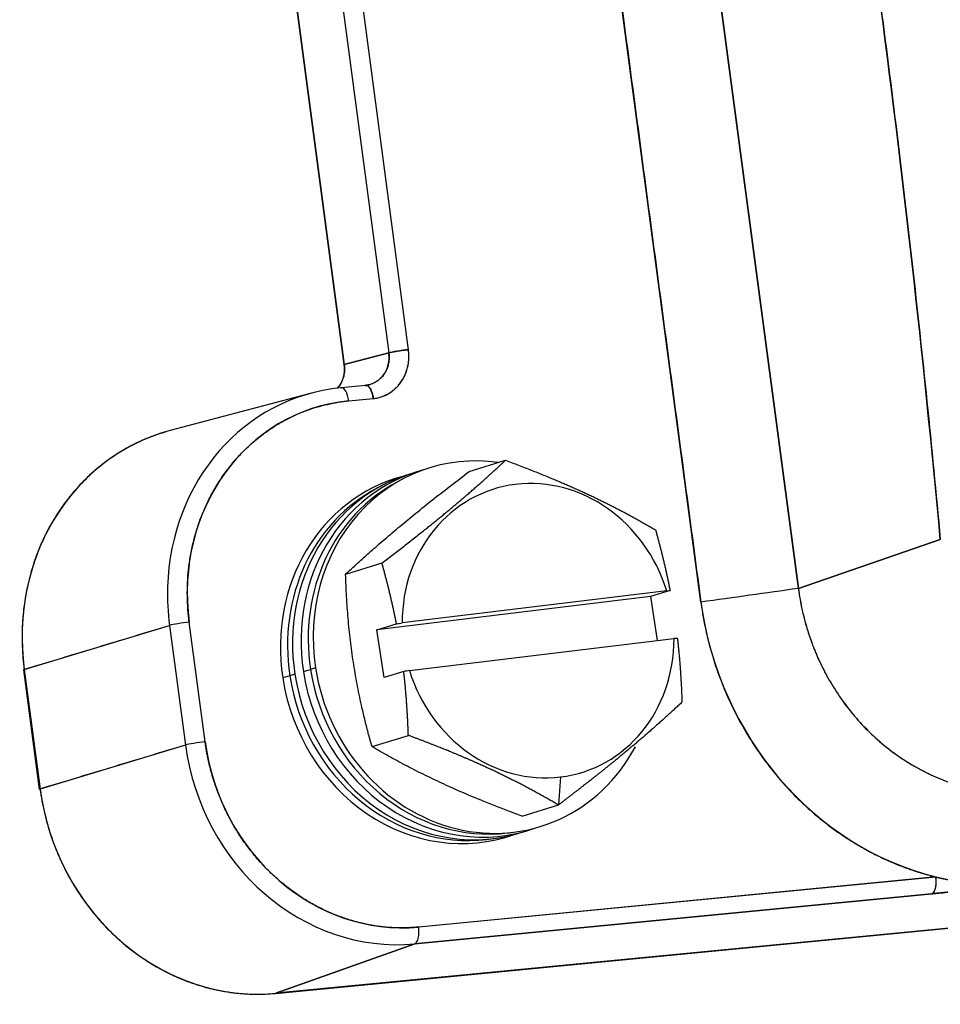
# Model space of a CAD drawing. Units: millimetres. Extents: x 3451 to 4193, y 481 to 1006.
# Drawn here: x 3615 to 3645, y 632 to 665 of the extents above; entities that cross this region are included whole.
import ezdxf

# ---------------------------------------------------------------- set-up
doc = ezdxf.new("R2010")
doc.units = ezdxf.units.MM
doc.header["$LTSCALE"] = 65.395
doc.layers.add('1', color=7, linetype='CONTINUOUS', true_color=0xffffff)

msp = doc.modelspace()

# ---------------------------------------------------------------- linework, layer by layer
at = {"layer": '1', "color": 7, "linetype": 'Continuous', "lineweight": 30}
for p, q in [((3635.776, 682.68), (3640.622, 646.167)), ((3640.622, 646.167), (3635.776, 682.68)), ((3637.403, 645.714), (3632.897, 679.66)), ((3627.749, 654.056), (3624.967, 675.014)), ((3627.749, 654.056), (3624.967, 675.014)), ((3624.317, 674.909), (3627.099, 653.951)), ((3624.317, 674.909), (3627.099, 653.951)), ((3622.853, 674.466), (3625.627, 653.568)), ((3625.627, 653.568), (3622.853, 674.466)), ((3625.627, 653.568), (3627.099, 653.951)), ((3627.099, 653.951), (3625.627, 653.568)), ((3626.337, 652.877), (3625.529, 652.799)), ((3626.337, 652.877), (3625.529, 652.799)), ((3624.547, 652.622), (3619.878, 651.381)), ((3624.547, 652.622), (3619.878, 651.381)), ((3625.529, 652.799), (3625.515, 652.797)), ((3625.778, 652.364), (3626.586, 652.442)), ((3625.778, 652.364), (3626.586, 652.442)), ((3629.751, 650.029), (3630.951, 650.402)), ((3626.907, 649.586), (3626.723, 649.49)), ((3627.589, 649.798), (3627.405, 649.702)), ((3645.308, 647.789), (3640.622, 646.167)), ((3640.622, 646.167), (3645.308, 647.789)), ((3626.871, 647.007), (3625.671, 646.634)), ((3623.352, 632.79), (3764.77, 646.487)), ((3623.352, 632.79), (3764.77, 646.487)), ((3764.78, 646.489), (3623.362, 632.792)), ((3623.364, 632.793), (3764.782, 646.49)), ((3764.782, 646.49), (3623.364, 632.793)), ((3636.273, 646.091), (3627.538, 645.03)), ((3636.385, 646.097), (3635.741, 645.897)), ((3635.741, 645.897), (3626.707, 644.8)), ((3635.741, 645.897), (3635.963, 644.446)), ((3621.035, 641.1), (3620.51, 645.053)), ((3621.035, 641.1), (3620.51, 645.053)), ((3615.062, 643.495), (3619.86, 644.948)), ((3619.86, 644.948), (3620.385, 640.994)), ((3619.86, 644.948), (3620.385, 640.994)), ((3626.707, 644.8), (3627.351, 645)), ((3626.949, 643.222), (3626.707, 644.8)), ((3627.78, 643.453), (3636.515, 644.513)), ((3615.035, 643.481), (3615.559, 639.528)), ((3615.035, 643.481), (3615.559, 639.528)), ((3615.585, 639.541), (3615.06, 643.494)), ((3615.062, 643.495), (3615.587, 639.542)), ((3615.587, 639.542), (3615.062, 643.495)), ((3624.279, 643.424), (3624.514, 643.491)), ((3624.68, 643.549), (3624.514, 643.491)), ((3627.593, 643.423), (3626.949, 643.222)), ((3623.831, 643.279), (3623.597, 643.212)), ((3623.998, 643.337), (3623.831, 643.279)), ((3626.544, 640.941), (3627.744, 641.314)), ((3620.385, 640.994), (3615.587, 639.542)), ((3632.768, 639.94), (3632.697, 639.015)), ((3631.497, 638.642), (3632.697, 639.015)), ((3630.333, 637.878), (3630.539, 637.903)), ((3631.015, 638.09), (3631.221, 638.115)), ((3645.168, 636.636), (3628.085, 634.982)), ((3645.159, 636.635), (3628.085, 634.982)), ((3645.027, 636.08), (3627.953, 634.426)), ((3627.953, 634.426), (3645.027, 636.08)), ((3627.953, 634.426), (3623.364, 632.793)), ((3623.364, 632.793), (3627.953, 634.426)), ((3623.352, 632.79), (3623.364, 632.793)), ((3623.352, 632.79), (3623.362, 632.792))]:
    msp.add_line(p, q, dxfattribs=at)
for centre, major_axis, ratio, start_param, end_param in [((3561.964, 641.344), (18.475, -194.093), 0.428688, 1.563195, 1.75094), ((3626.188, 653.862), (0.324, -0.947), 0.910035, 6.214933, 7.641799), ((3626.389, 653.925), (0.447, -1.432), 0.907336, 6.095535, 7.666026), ((3627.548, 653.994), (0.496, 0.066), 0.077845, 1.143764, 2.697107), ((3624.72, 653.481), (0.298, -0.955), 0.907336, 0.517942, 1.382841), ((3626.188, 653.862), (0.324, -0.947), 0.910035, 6.071307, 6.214933), ((3626.385, 652.38), (-0.048, 0.498), 0.412914, 4.797966, 6.28318), ((3626.472, 645.588), (-2.165, 6.965), 0.907437, 6.096846, 7.492081), ((3626.472, 645.588), (-2.165, 6.965), 0.907437, 6.096846, 7.492081), ((3625.577, 652.301), (-0.048, 0.498), 0.412914, 4.797966, 6.28318), ((3625.577, 652.301), (0.048, -0.498), 0.412914, 1.656373, 3.141587), ((3626.669, 645.649), (-2.017, 6.488), 0.907437, 6.096846, 7.667642), ((3621.856, 644.153), (2.225, -7.157), 0.907437, 3.10389, 4.526049), ((3630.281, 644.229), (-1.841, 5.921), 0.907437, 5.877128, 7.689778), ((3629.599, 644.017), (-1.841, 5.921), 0.907437, 6.257016, 7.689778), ((3629.88, 644.104), (1.841, -5.921), 0.907437, 3.104231, 4.548185), ((3629.198, 643.892), (1.841, -5.921), 0.907437, 3.104231, 4.548185), ((3630.081, 644.167), (1.829, -5.884), 0.907437, 3.305342, 4.548185), ((3632.027, 644.772), (1.455, -4.679), 0.907437, 1.570592, 4.384186), ((3629.398, 643.955), (-1.829, 5.884), 0.907437, 0.163749, 1.406593), ((3626.472, 645.588), (-2.165, 6.965), 0.907437, 1.208896, 1.384457), ((3626.472, 645.588), (-2.165, 6.965), 0.907437, 1.208896, 1.384457), ((3646.781, 646.644), (3.04, -9.888), 0.907653, 4.531007, 5.784669), ((3620.31, 644.99), (-0.496, -0.066), 0.077845, 4.285357, 5.8387), ((3620.31, 644.99), (-0.496, -0.066), 0.077845, 4.285357, 5.8387), ((3632.027, 644.772), (1.455, -4.679), 0.907437, 6.118982, 7.525779), ((3615.332, 643.521), (-0.297, -0.039), 0.077845, 5.8387, 6.283187), ((3615.332, 643.521), (-0.297, -0.039), 0.077845, 5.856153, 6.283189), ((3629.88, 644.104), (1.841, -5.921), 0.907437, 4.548185, 6.320535), ((3630.081, 644.167), (1.829, -5.884), 0.907437, 4.548185, 6.119374), ((3630.281, 644.229), (-1.841, 5.921), 0.907437, 1.406593, 3.873038), ((3632.027, 644.772), (1.455, -4.679), 0.907437, 4.712185, 6.118982), ((3629.198, 643.892), (1.841, -5.921), 0.907437, 4.548185, 6.320535), ((3629.398, 643.955), (-1.829, 5.884), 0.907437, 1.406593, 2.977782), ((3629.599, 644.017), (-1.841, 5.921), 0.907437, 1.406593, 3.167701), ((3620.834, 641.037), (-0.496, -0.066), 0.077845, 4.285357, 5.8387), ((3620.834, 641.037), (0.496, 0.066), 0.077845, 1.143764, 2.697107), ((3626.997, 641.635), (-2.165, 6.965), 0.907437, 1.384457, 2.955253), ((3626.997, 641.635), (-2.165, 6.965), 0.907437, 1.384457, 2.955253), ((3627.194, 641.696), (-2.017, 6.488), 0.907437, 1.384457, 2.955253), ((3615.857, 639.568), (0.297, 0.039), 0.077845, 2.697107, 3.141594), ((3615.857, 639.568), (0.297, 0.039), 0.077845, 2.714561, 3.141596), ((3622.381, 640.2), (2.225, -7.157), 0.907437, 4.526049, 6.096846), ((3627.884, 634.919), (0.048, -0.498), 0.412914, 0.10303, 1.656373), ((3627.884, 634.919), (0.048, -0.498), 0.412914, 0.10303, 1.656373)]:
    msp.add_ellipse(centre, major_axis=major_axis, ratio=ratio, start_param=start_param, end_param=end_param, dxfattribs=at)
for points, degree in [([(3640.513, 683.912), (3641.031, 680.946), (3642.008, 674.985), (3643.298, 665.968), (3644.409, 656.896), (3645.029, 650.826), (3645.308, 647.789)], 3), ([(3632.898, 679.659), (3637.403, 645.715)], 1), ([(3626.451, 652.897), (3626.409, 652.887), (3626.366, 652.881), (3626.323, 652.875)], 3), ([(3636.273, 646.091), (3636.31, 646.093), (3636.348, 646.095), (3636.385, 646.097)], 3), ([(3640.622, 646.167), (3639.549, 646.017), (3638.476, 645.866), (3637.403, 645.715)], 3), ([(3640.622, 646.167), (3639.549, 646.017), (3638.476, 645.866), (3637.403, 645.715)], 3), ([(3615.062, 643.495), (3619.86, 644.948)], 1), ([(3615.06, 643.494), (3615.061, 643.495), (3615.061, 643.495), (3615.062, 643.495)], 3), ([(3620.385, 640.994), (3615.587, 639.542)], 1), ([(3615.587, 639.542), (3615.586, 639.542), (3615.585, 639.541), (3615.585, 639.541)], 3), ([(3615.587, 639.542), (3615.619, 639.3), (3615.705, 638.817), (3615.899, 638.106), (3616.155, 637.416), (3616.471, 636.752), (3616.844, 636.121), (3617.27, 635.53), (3617.745, 634.984), (3618.265, 634.488), (3618.825, 634.047), (3619.419, 633.665), (3620.042, 633.346), (3620.687, 633.094), (3621.348, 632.909), (3622.019, 632.795), (3622.694, 632.752), (3623.142, 632.771), (3623.364, 632.793)], 3), ([(3645.159, 636.635), (3645.431, 636.569), (3645.705, 636.515), (3645.98, 636.473)], 3), ([(3623.362, 632.792), (3623.363, 632.793), (3623.363, 632.793), (3623.364, 632.793)], 3)]:
    msp.add_open_spline(points, degree=degree, dxfattribs=at)
for points, degree, knots in [([(3627.099, 653.951), (3627.099, 653.951), (3627.105, 653.904), (3627.112, 653.809), (3627.103, 653.668), (3627.075, 653.531), (3627.03, 653.401), (3626.967, 653.281), (3626.889, 653.172), (3626.796, 653.077), (3626.691, 652.998), (3626.576, 652.937), (3626.493, 652.908), (3626.451, 652.897), (3626.451, 652.897)], 3, [0, 0, 0, 0, 0.000044, 0.100033, 0.200019, 0.300004, 0.399985, 0.499965, 0.599941, 0.699914, 0.799884, 0.89985, 0.999812, 1, 1, 1, 1]), ([(3626.586, 652.442), (3626.612, 652.445), (3626.664, 652.451), (3626.739, 652.466), (3626.811, 652.484), (3626.878, 652.506), (3626.942, 652.53), (3627.002, 652.557), (3627.058, 652.586), (3627.111, 652.616), (3627.159, 652.647), (3627.204, 652.679), (3627.246, 652.711), (3627.284, 652.743), (3627.319, 652.775), (3627.351, 652.806), (3627.381, 652.836), (3627.407, 652.865), (3627.431, 652.893), (3627.452, 652.919), (3627.471, 652.943), (3627.506, 652.99), (3627.555, 653.065), (3627.615, 653.175), (3627.667, 653.296), (3627.71, 653.429), (3627.743, 653.572), (3627.761, 653.726), (3627.766, 653.889), (3627.755, 653.999), (3627.749, 654.056)], 3, [0, 0, 0, 0, 0.037057, 0.072839, 0.107347, 0.14058, 0.172538, 0.203221, 0.232629, 0.260762, 0.287619, 0.313201, 0.337508, 0.360539, 0.382294, 0.402773, 0.421977, 0.439905, 0.456557, 0.471933, 0.486033, 0.498857, 0.551649, 0.607256, 0.665677, 0.726912, 0.790962, 0.857826, 0.927506, 1, 1, 1, 1]), ([(3627.099, 653.951), (3627.112, 653.955), (3627.128, 653.959), (3627.166, 653.968), (3627.188, 653.973), (3627.235, 653.983), (3627.26, 653.988), (3627.315, 653.997), (3627.344, 654.002), (3627.404, 654.012), (3627.435, 654.017), (3627.498, 654.026), (3627.53, 654.031), (3627.594, 654.039), (3627.626, 654.043), (3627.689, 654.05), (3627.72, 654.053), (3627.749, 654.056)], 3, [0, 0, 0, 0, 0.125, 0.125, 0.25, 0.25, 0.375, 0.375, 0.5, 0.5, 0.625, 0.625, 0.75, 0.75, 0.875, 0.875, 1, 1, 1, 1]), ([(3625.627, 653.568), (3625.632, 653.511), (3625.642, 653.395), (3625.622, 653.224), (3625.576, 653.06), (3625.516, 652.936), (3625.472, 652.868), (3625.456, 652.847)], 3, [0, 0, 0, 0, 0.223306, 0.446599, 0.669885, 0.893165, 1, 1, 1, 1]), ([(3626.323, 652.875), (3626.336, 652.878), (3626.35, 652.879), (3626.377, 652.873), (3626.391, 652.867), (3626.418, 652.849), (3626.431, 652.837), (3626.458, 652.808), (3626.47, 652.79), (3626.495, 652.751), (3626.506, 652.728), (3626.528, 652.679), (3626.537, 652.653), (3626.555, 652.596), (3626.563, 652.567), (3626.576, 652.506), (3626.582, 652.474), (3626.586, 652.442)], 3, [0, 0, 0, 0, 0.125, 0.125, 0.25, 0.25, 0.375, 0.375, 0.5, 0.5, 0.625, 0.625, 0.75, 0.75, 0.875, 0.875, 1, 1, 1, 1]), ([(3619.876, 651.381), (3619.772, 651.353), (3619.455, 651.26), (3618.938, 651.061), (3618.342, 650.755), (3617.78, 650.385), (3617.257, 649.956), (3616.778, 649.47), (3616.348, 648.933), (3615.971, 648.35), (3615.651, 647.727), (3615.39, 647.069), (3615.192, 646.383), (3615.058, 645.676), (3614.99, 644.954), (3614.987, 644.224), (3615.03, 643.737), (3615.062, 643.495)], 3, [0, 0, 0, 0, 0.033416, 0.102458, 0.1715, 0.240541, 0.309583, 0.378625, 0.447666, 0.516708, 0.58575, 0.654791, 0.723833, 0.792875, 0.861917, 0.930958, 1, 1, 1, 1]), ([(3619.733, 651.341), (3619.701, 651.331), (3619.614, 651.305), (3619.47, 651.258), (3619.304, 651.199), (3619.14, 651.135), (3618.978, 651.067), (3618.819, 650.994), (3618.662, 650.917), (3618.508, 650.836), (3618.357, 650.751), (3618.208, 650.662), (3618.063, 650.569), (3617.92, 650.473), (3617.78, 650.373), (3617.643, 650.269), (3617.51, 650.162), (3617.379, 650.051), (3617.252, 649.937), (3617.128, 649.821), (3617.007, 649.701), (3616.89, 649.578), (3616.776, 649.453), (3616.665, 649.325), (3616.558, 649.194), (3616.454, 649.061), (3616.323, 648.883), (3616.167, 648.655), (3615.993, 648.373), (3615.83, 648.079), (3615.68, 647.774), (3615.543, 647.458), (3615.42, 647.133), (3615.311, 646.799), (3615.217, 646.455), (3615.138, 646.104), (3615.075, 645.746), (3615.028, 645.381), (3614.999, 645.011), (3614.987, 644.636), (3614.992, 644.258), (3615.015, 643.876), (3615.045, 643.622), (3615.06, 643.494)], 3, [0, 0, 0, 0, 0.010297, 0.028901, 0.047442, 0.065918, 0.084331, 0.10268, 0.120965, 0.139185, 0.157342, 0.175435, 0.193464, 0.211429, 0.229331, 0.247168, 0.264941, 0.282651, 0.300296, 0.317878, 0.335395, 0.352849, 0.370239, 0.387564, 0.404826, 0.422024, 0.439158, 0.472411, 0.505903, 0.539636, 0.573608, 0.607821, 0.642273, 0.676966, 0.711898, 0.747071, 0.782484, 0.818136, 0.854029, 0.890162, 0.926534, 0.963147, 1, 1, 1, 1]), ([(3626.871, 647.007), (3628.141, 647.97), (3629.086, 648.757), (3629.593, 649.178), (3630.072, 649.602), (3630.507, 649.987), (3630.951, 650.402)], 2, [0, 0, 0, 0.5, 0.5, 0.75, 0.75, 1, 1, 1]), ([(3630.951, 650.402), (3632.455, 649.843), (3633.603, 649.311), (3634.217, 649.026), (3634.809, 648.713), (3635.347, 648.43), (3635.905, 648.104)], 2, [0, 0, 0, 0.5, 0.5, 0.75, 0.75, 1, 1, 1]), ([(3625.671, 646.634), (3625.766, 646.723), (3625.955, 646.899), (3626.248, 647.165), (3626.599, 647.48), (3627.021, 647.846), (3627.524, 648.272), (3628.054, 648.705), (3628.602, 649.143), (3629.169, 649.585), (3629.555, 649.879), (3629.751, 650.029)], 3, [0, 0, 0, 0, 0.085556, 0.168497, 0.249693, 0.375399, 0.499067, 0.623479, 0.749708, 0.872298, 1, 1, 1, 1]), ([(3635.905, 648.104), (3636.048, 647.593), (3636.163, 647.116), (3636.289, 646.597), (3636.385, 646.097)], 2, [0, 0, 0, 0.5, 0.5, 1, 1, 1]), ([(3627.351, 645), (3627.255, 645.5), (3627.129, 646.02), (3627.014, 646.496), (3626.871, 647.007)], 2, [0, 0, 0, 0.5, 0.5, 1, 1, 1]), ([(3625.928, 643.732), (3625.91, 643.851), (3625.875, 644.091), (3625.829, 644.452), (3625.789, 644.817), (3625.744, 645.3), (3625.7, 645.908), (3625.681, 646.389), (3625.671, 646.634)], 3, [0, 0, 0, 0, 0.124216, 0.248017, 0.372864, 0.500143, 0.745122, 1, 1, 1, 1]), ([(3640.622, 646.167), (3640.632, 646.097), (3640.652, 645.956), (3640.687, 645.747), (3640.728, 645.542), (3640.773, 645.34), (3640.822, 645.142), (3640.876, 644.947), (3640.933, 644.757), (3640.994, 644.57), (3641.059, 644.388), (3641.127, 644.209), (3641.198, 644.035), (3641.272, 643.865), (3641.349, 643.699), (3641.428, 643.537), (3641.707, 642.997), (3642.274, 642.128), (3643.271, 641.083), (3644.428, 640.257), (3645.495, 639.775), (3646.38, 639.529), (3646.922, 639.438), (3647.343, 639.398), (3647.663, 639.383), (3648.022, 639.384), (3648.272, 639.404), (3648.404, 639.415)], 3, [0, 0, 0, 0, 0.018254, 0.036282, 0.054087, 0.071666, 0.08902, 0.10615, 0.123055, 0.139736, 0.156191, 0.172422, 0.188429, 0.20421, 0.219767, 0.235099, 0.250207, 0.375317, 0.499799, 0.623849, 0.74928, 0.81307, 0.874361, 0.900364, 0.929971, 0.963183, 1, 1, 1, 1]), ([(3640.622, 646.167), (3640.654, 645.922), (3640.696, 645.68), (3640.803, 645.202), (3640.866, 644.965), (3640.978, 644.615), (3641.018, 644.498), (3641.082, 644.325), (3641.104, 644.267), (3641.149, 644.153), (3641.172, 644.095), (3641.292, 643.811), (3641.397, 643.59), (3641.625, 643.16), (3641.748, 642.951), (3642.013, 642.545), (3642.154, 642.349), (3642.342, 642.111), (3642.381, 642.063), (3642.458, 641.97), (3642.498, 641.923), (3642.617, 641.786), (3642.698, 641.697), (3642.947, 641.436), (3643.292, 641.107), (3643.663, 640.815), (3643.951, 640.609), (3644.049, 640.543), (3644.198, 640.447), (3644.249, 640.416), (3644.35, 640.354), (3644.4, 640.324), (3644.655, 640.178), (3644.863, 640.072), (3645.284, 639.882), (3645.498, 639.798), (3645.933, 639.653), (3646.153, 639.592), (3646.433, 639.529), (3646.489, 639.517), (3646.602, 639.495), (3646.771, 639.464), (3646.94, 639.44), (3647.277, 639.401), (3647.502, 639.387), (3647.953, 639.383), (3648.178, 639.393), (3648.403, 639.414)], 3, [0, 0, 0, 0, 0.0625, 0.0625, 0.125, 0.125, 0.15625, 0.15625, 0.171875, 0.171875, 0.1875, 0.1875, 0.25, 0.25, 0.3125, 0.3125, 0.375, 0.375, 0.390625, 0.390625, 0.40625, 0.40625, 0.4375, 0.4375, 0.5, 0.5625, 0.5625, 0.59375, 0.59375, 0.609375, 0.609375, 0.625, 0.625, 0.6875, 0.6875, 0.75, 0.75, 0.8125, 0.8125, 0.828125, 0.828125, 0.84375, 0.875, 0.875, 0.9375, 0.9375, 1, 1, 1, 1]), ([(3637.403, 645.715), (3637.413, 645.644), (3637.433, 645.498), (3637.47, 645.271), (3637.514, 645.032), (3637.566, 644.779), (3637.628, 644.514), (3637.699, 644.237), (3637.84, 643.744), (3638.073, 643.07), (3638.569, 641.94), (3639.353, 640.617), (3640.247, 639.562), (3640.903, 638.937), (3641.242, 638.641), (3641.592, 638.36), (3641.954, 638.096), (3642.326, 637.848), (3642.708, 637.618), (3643.098, 637.405), (3643.497, 637.212), (3643.904, 637.037), (3644.317, 636.882), (3644.735, 636.746), (3645.017, 636.672), (3645.159, 636.635)], 3, [0, 0, 0, 0, 0.016621, 0.034335, 0.053144, 0.073048, 0.094049, 0.116148, 0.139347, 0.212534, 0.280893, 0.424803, 0.568312, 0.603917, 0.639596, 0.675347, 0.711168, 0.747058, 0.783013, 0.819031, 0.855111, 0.89125, 0.927446, 0.963697, 1, 1, 1, 1]), ([(3636.627, 644.519), (3636.685, 644.008), (3636.724, 643.461), (3636.759, 642.96), (3636.778, 642.41)], 2, [0, 0, 0, 0.5, 0.5, 1, 1, 1]), ([(3626.544, 640.941), (3626.501, 641.094), (3626.418, 641.396), (3626.302, 641.852), (3626.176, 642.389), (3626.046, 643.013), (3625.967, 643.493), (3625.928, 643.732)], 3, [0, 0, 0, 0, 0.171309, 0.33737, 0.499928, 0.752005, 1, 1, 1, 1]), ([(3627.744, 641.314), (3627.725, 641.863), (3627.69, 642.365), (3627.651, 642.911), (3627.593, 643.423)], 2, [0, 0, 0, 0.5, 0.5, 1, 1, 1]), ([(3636.778, 642.41), (3635.866, 641.558), (3634.921, 640.772), (3634.415, 640.351), (3633.839, 639.897), (3633.316, 639.485), (3632.697, 639.015)], 2, [0, 0, 0, 0.5, 0.5, 0.75, 0.75, 1, 1, 1]), ([(3632.697, 639.015), (3631.552, 639.686), (3630.405, 640.218), (3629.79, 640.503), (3629.101, 640.785), (3628.476, 641.042), (3627.744, 641.314)], 2, [0, 0, 0, 0.5, 0.5, 0.75, 0.75, 1, 1, 1]), ([(3631.497, 638.642), (3631.341, 638.701), (3631.033, 638.816), (3630.582, 638.992), (3630.062, 639.2), (3629.48, 639.446), (3628.84, 639.733), (3628.225, 640.029), (3627.64, 640.327), (3627.077, 640.633), (3626.724, 640.837), (3626.544, 640.941)], 3, [0, 0, 0, 0, 0.085556, 0.168497, 0.249693, 0.375399, 0.499067, 0.623479, 0.749708, 0.872298, 1, 1, 1, 1]), ([(3615.585, 639.541), (3615.594, 639.475), (3615.612, 639.344), (3615.646, 639.148), (3615.684, 638.953), (3615.726, 638.76), (3615.773, 638.569), (3615.825, 638.379), (3615.88, 638.191), (3615.94, 638.005), (3616.004, 637.821), (3616.072, 637.64), (3616.145, 637.461), (3616.22, 637.284), (3616.3, 637.11), (3616.384, 636.938), (3616.471, 636.769), (3616.561, 636.603), (3616.655, 636.44), (3616.752, 636.28), (3616.853, 636.123), (3616.956, 635.969), (3617.062, 635.818), (3617.172, 635.67), (3617.284, 635.526), (3617.399, 635.385), (3617.516, 635.247), (3617.636, 635.113), (3617.758, 634.982), (3617.883, 634.855), (3618.01, 634.732), (3618.138, 634.612), (3618.31, 634.459), (3618.529, 634.278), (3618.8, 634.073), (3619.081, 633.881), (3619.371, 633.701), (3619.67, 633.535), (3619.978, 633.383), (3620.293, 633.247), (3620.616, 633.126), (3620.945, 633.021), (3621.279, 632.933), (3621.619, 632.862), (3621.963, 632.81), (3622.31, 632.776), (3622.66, 632.761), (3623.011, 632.764), (3623.245, 632.783), (3623.362, 632.792)], 3, [0, 0, 0, 0, 0.016985, 0.033912, 0.050783, 0.067596, 0.084353, 0.101053, 0.117695, 0.134281, 0.150809, 0.167281, 0.183695, 0.200053, 0.216354, 0.232597, 0.248784, 0.264913, 0.280986, 0.297002, 0.31296, 0.328862, 0.344707, 0.360494, 0.376225, 0.391899, 0.407515, 0.423075, 0.438578, 0.454023, 0.469412, 0.484744, 0.500018, 0.529663, 0.559521, 0.589593, 0.619879, 0.650378, 0.681092, 0.71202, 0.743162, 0.774518, 0.806088, 0.837871, 0.869869, 0.902081, 0.934507, 0.967146, 1, 1, 1, 1]), ([(3645.027, 636.08), (3645.04, 636.085), (3645.053, 636.092), (3645.076, 636.114), (3645.087, 636.127), (3645.108, 636.16), (3645.117, 636.179), (3645.134, 636.222), (3645.141, 636.245), (3645.153, 636.297), (3645.158, 636.324), (3645.165, 636.382), (3645.168, 636.412), (3645.17, 636.475), (3645.169, 636.507), (3645.166, 636.571), (3645.163, 636.603), (3645.159, 636.635)], 3, [0, 0, 0, 0, 0.125, 0.125, 0.25, 0.25, 0.375, 0.375, 0.5, 0.5, 0.625, 0.625, 0.75, 0.75, 0.875, 0.875, 1, 1, 1, 1]), ([(3645.156, 636.634), (3645.156, 636.634), (3645.165, 636.566), (3645.171, 636.41), (3645.133, 636.177), (3645.065, 636.114), (3645.027, 636.08)], 3, [0, 0, 0, 0, 0.00139, 0.272536, 0.605611, 1, 1, 1, 1]), ([(3645.977, 636.476), (3645.841, 636.497), (3645.573, 636.538), (3645.299, 636.601), (3645.165, 636.633)], 3, [0, 0, 0, 0, 0.508332, 1, 1, 1, 1])]:
    msp.add_open_spline(points, degree=degree, knots=knots, dxfattribs=at)
for points in [[(3620.51, 645.053), (3619.988, 648.986), (3622.17, 652.014), (3625.778, 652.364)], [(3628.085, 634.982), (3624.477, 634.632), (3621.557, 637.166), (3621.035, 641.1)]]:
    msp.add_rational_spline(points, [1, 0.804737854124, 0.804737854124, 1], degree=3, dxfattribs=at)
at = {"layer": '1', "color": 7, "linetype": 'Continuous', "lineweight": 30, "extrusion": (4.72651e-10, -2.96059e-09, 1)}
msp.add_open_spline([(3627.351, 645), (3627.413, 645.01), (3627.476, 645.02), (3627.538, 645.03)], degree=3, dxfattribs=at)
at = {"layer": '1', "color": 7, "linetype": 'Continuous', "lineweight": 30, "extrusion": (-2.2458e-10, 3.92897e-09, 1)}
msp.add_open_spline([(3636.627, 644.519), (3636.589, 644.517), (3636.552, 644.515), (3636.515, 644.513)], degree=3, dxfattribs=at)
at = {"layer": '1', "color": 7, "linetype": 'Continuous', "lineweight": 30, "extrusion": (1.56293e-09, -9.78964e-09, 1)}
msp.add_open_spline([(3627.78, 643.453), (3627.718, 643.443), (3627.655, 643.433), (3627.593, 643.423)], degree=3, dxfattribs=at)
at = {"layer": '1', "color": 7, "linetype": 'Continuous', "lineweight": 30, "extrusion": (1.261e-13, -1.2369e-12, -1)}
msp.add_open_spline([(3645.027, 636.08), (3645.07, 636.085), (3645.158, 636.093), (3645.293, 636.107), (3645.435, 636.121), (3645.582, 636.137), (3645.736, 636.153), (3645.841, 636.165), (3645.894, 636.171)], degree=3, knots=[0, 0, 0, 0, 0.15245, 0.310476, 0.474167, 0.643604, 0.81886, 1, 1, 1, 1], dxfattribs=at)
at = {"layer": '1', "color": 7, "linetype": 'Continuous', "lineweight": 30, "extrusion": (1.22e-13, -1.1367e-12, -1)}
msp.add_open_spline([(3645.894, 636.171), (3645.406, 636.117), (3645.027, 636.08)], degree=2, dxfattribs=at)

doc.saveas('drawing.dxf')
